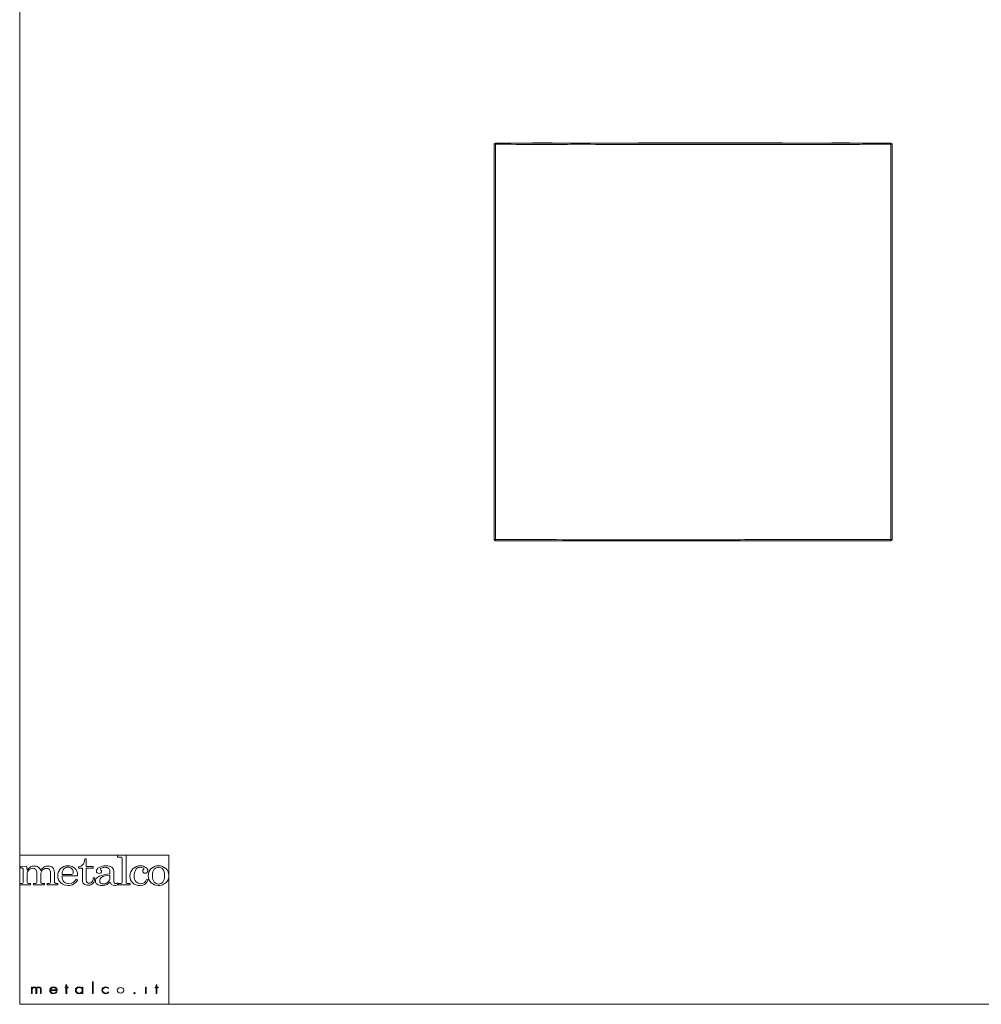
# Model space of a CAD drawing. Units: millimetres. Extents: x 53 to 9233, y 18666 to 27846.
# Drawn here: x 53 to 4284, y 18666 to 23000 of the extents above; entities that cross this region are included whole.
import ezdxf

# ---------------------------------------------------------------- set-up
doc = ezdxf.new("R2010")
doc.units = ezdxf.units.MM

msp = doc.modelspace()

# ---------------------------------------------------------------- linework, layer by layer
at = {"lineweight": 5}
for p, q in [((52.9, 27846), (52.9, 18666)), ((52.9, 19321.9), (708.8, 19321.9)), ((52.9, 18666), (52.9, 19321.9)), ((708.8, 19321.9), (708.8, 18666)), ((252.6, 18739.2), (252.6, 18741.8)), ((252.6, 18741.8), (256.3, 18741.8)), ((256.3, 18739.2), (252.6, 18739.2)), ((256.3, 18741.8), (256.3, 18752.1)), ((256.3, 18752.1), (259.7, 18752.1)), ((256.3, 18713.2), (256.3, 18739.2)), ((259.7, 18752.1), (259.7, 18741.8)), ((259.7, 18741.8), (265.7, 18741.8)), ((265.7, 18739.2), (259.7, 18739.2)), ((259.7, 18739.2), (259.7, 18713.2)), ((265.7, 18741.8), (265.7, 18739.2)), ((372.5, 18713.2), (372.5, 18764.3)), ((372.5, 18764.3), (375.9, 18764.3)), ((375.9, 18764.3), (375.9, 18713.2)), ((609.9, 18741.8), (606.5, 18741.8)), ((606.5, 18741.8), (606.5, 18713.2)), ((609.9, 18741.8), (609.9, 18741.8)), ((609.9, 18713.2), (609.9, 18741.8)), ((649, 18739.2), (649, 18741.8)), ((649, 18741.8), (652.8, 18741.8)), ((652.8, 18739.2), (649, 18739.2)), ((652.8, 18741.8), (652.8, 18752.1)), ((652.8, 18752.1), (656.1, 18752.1)), ((652.8, 18713.2), (652.8, 18739.2)), ((656.1, 18752.1), (656.1, 18741.8)), ((656.1, 18741.8), (662.1, 18741.8)), ((662.1, 18739.2), (656.1, 18739.2)), ((656.1, 18739.2), (656.1, 18713.2)), ((662.1, 18741.8), (662.1, 18739.2)), ((259.7, 18713.2), (256.3, 18713.2)), ((375.9, 18713.2), (372.5, 18713.2)), ((606.5, 18713.2), (609.9, 18713.2)), ((656.1, 18713.2), (652.8, 18713.2)), ((52.9, 18666), (9232.9, 18666))]:
    msp.add_line(p, q, dxfattribs=at)
at = {"linetype": 'Continuous', "lineweight": 5}
for p, q in [((2146.2, 22456.9), (2146.2, 22456.9)), ((2141.2, 21976.1), (2141.2, 22451.9)), ((3891.2, 22451.9), (3891.2, 20711.9)), ((2141.2, 21976), (2141.2, 21857.1)), ((2141.2, 20711.9), (2141.2, 21857.2))]:
    msp.add_line(p, q, dxfattribs=at)
at = {"linetype": 'Continuous', "lineweight": 5, "flags": 128}
for points in [[(3886.2, 22456.9), (3873.6, 22456.9), (3861.3, 22456.9), (3849.1, 22456.9), (3837, 22456.9), (3824.8, 22457), (3812.7, 22457), (3800.9, 22457), (3789.8, 22457.1), (3778.9, 22457.1), (3768.4, 22457.2), (3758, 22457.2), (3747.9, 22457.3), (3738.4, 22457.4), (3728.9, 22457.4), (3720, 22457.5), (3711.7, 22457.6), (3704.1, 22457.7), (3689.3, 22457.7), (3674.6, 22457.7), (3650.6, 22457.7), (3626.2, 22457.7), (3601.3, 22457.6), (3575.9, 22457.6), (3544.3, 22457.6), (3512, 22457.5), (3495.6, 22457.5), (3479.1, 22457.5), (3462.3, 22457.5), (3444.9, 22457.5), (3426.9, 22457.6), (3408, 22457.7), (3388.3, 22457.7), (3367.9, 22457.8), (3346.2, 22457.8), (3323.8, 22457.9), (3300.7, 22457.9), (3277.1, 22458), (3252.2, 22458), (3226.7, 22458), (3200.6, 22458), (3173.9, 22458), (3154.8, 22458), (3135.6, 22458.1), (3116, 22458.1), (3096.4, 22458), (3070.1, 22458), (3043.6, 22458), (3017, 22458), (2990.4, 22458), (2962.9, 22458), (2935.3, 22457.9), (2907.8, 22457.9), (2880.5, 22457.9), (2854, 22457.8), (2827.7, 22457.8), (2801.7, 22457.7), (2775.9, 22457.7), (2749.8, 22457.6), (2723.9, 22457.6), (2698.6, 22457.5), (2673.7, 22457.5), (2652.8, 22457.4), (2632.4, 22457.3), (2612.3, 22457.3), (2592.8, 22457.2), (2573.7, 22457.2), (2555.2, 22457.1), (2537.2, 22457.1), (2519.7, 22457), (2505.2, 22457), (2491.2, 22457), (2477.5, 22457), (2463.8, 22457.1), (2449.8, 22457.3), (2432.5, 22457.5), (2414.3, 22457.6), (2395.3, 22457.8), (2380.1, 22457.8), (2364.4, 22457.8), (2348.3, 22457.8), (2331.8, 22457.8), (2310, 22457.7), (2287.6, 22457.6), (2264.8, 22457.4), (2246.9, 22457.3), (2228.8, 22457.2), (2210.6, 22457.1), (2192.2, 22457), (2169.3, 22456.9), (2146.2, 22456.9)], [(2146.2, 22456.9), (2169, 22456.9), (2191.8, 22456.8), (2214.4, 22456.8), (2236.9, 22456.8), (2255.7, 22456.8), (2274.3, 22456.8), (2292.7, 22456.7), (2310.8, 22456.7), (2329.1, 22456.7), (2347.1, 22456.7), (2364.7, 22456.7), (2381.9, 22456.7), (2398.1, 22456.7), (2414, 22456.7), (2429.3, 22456.7), (2444.2, 22456.7), (2458.8, 22456.8), (2472.8, 22456.8), (2486.4, 22456.8), (2499.6, 22456.9), (2518.9, 22456.8), (2539.3, 22456.8), (2560.7, 22456.8), (2582.9, 22456.8), (2605.9, 22456.8), (2629.6, 22456.8), (2651.4, 22456.8), (2673.7, 22456.8), (2696.5, 22456.7), (2719.8, 22456.7), (2744.1, 22456.7), (2768.9, 22456.7), (2794, 22456.7), (2819.5, 22456.7), (2844.4, 22456.7), (2869.6, 22456.7), (2894.9, 22456.7), (2920.3, 22456.7), (2946.5, 22456.7), (2972.8, 22456.6), (2999, 22456.6), (3025.2, 22456.6), (3053.4, 22456.6), (3081.5, 22456.6), (3109.4, 22456.6), (3136.9, 22456.6), (3164, 22456.6), (3190.6, 22456.6), (3216.6, 22456.6), (3242.1, 22456.6), (3267, 22456.6), (3288.9, 22456.7), (3310.2, 22456.7), (3330.8, 22456.7), (3350.9, 22456.7), (3370.8, 22456.7), (3390, 22456.7), (3408.4, 22456.7), (3426, 22456.7), (3447.7, 22456.7), (3468.7, 22456.7), (3489.4, 22456.7), (3520.1, 22456.7), (3550.2, 22456.7), (3580.5, 22456.7), (3610.1, 22456.7), (3639, 22456.7), (3667.3, 22456.7), (3675.8, 22456.7), (3684.7, 22456.7), (3694, 22456.7), (3704, 22456.7), (3714.6, 22456.8), (3725.9, 22456.8), (3738.1, 22456.8), (3751, 22456.8), (3764.4, 22456.8), (3778.3, 22456.8), (3792.6, 22456.8), (3807.2, 22456.8), (3822.6, 22456.9), (3838.2, 22456.9), (3854.1, 22456.9), (3870.1, 22456.9), (3886.2, 22456.9)], [(2501.5, 22457), (2499.3, 22457), (2489.5, 22457), (2479.8, 22456.9), (2470.4, 22456.9), (2467.8, 22457)], [(3886.2, 22456.9), (3886.2, 22456.9), (3886.2, 22456.9)], [(2141.2, 22451.9), (2141.3, 22451.9), (2141.6, 22451.9), (2142.1, 22451.9), (2142.7, 22451.9), (2143.5, 22451.9), (2144.3, 22451.9), (2145.3, 22451.9), (2146.3, 22451.9)], [(2146.3, 22451.9), (2146.3, 22401.7), (2146.3, 22351.5), (2146.3, 22301.4), (2146.3, 22250.6), (2146.3, 22199.8), (2146.3, 22149.1), (2146.3, 22098.5), (2146.3, 22048.1), (2146.3, 22005.8), (2146.3, 21963.7), (2146.3, 21921.7), (2146.3, 21879.8), (2146.3, 21837.9), (2146.2, 21796.1), (2146.2, 21734.2), (2146.2, 21672.1), (2146.2, 21609.8), (2146.2, 21547.5), (2146.2, 21484.8), (2146.2, 21422), (2146.2, 21359.2), (2146.2, 21296.2), (2146.2, 21233.3), (2146.2, 21170.3), (2146.2, 21107.2), (2146.2, 21044), (2146.2, 20980.7), (2146.2, 20917.3), (2146.2, 20853.9), (2146.2, 20790.4), (2146.2, 20711.9)], [(3886.1, 22451.9), (3869.7, 22451.9), (3853.4, 22451.9), (3837.2, 22451.9), (3821.2, 22451.8), (3805.6, 22451.8), (3790.7, 22451.8), (3776.1, 22451.8), (3761.9, 22451.8), (3748.2, 22451.7), (3735.1, 22451.7), (3722.7, 22451.7), (3711.2, 22451.7), (3700.4, 22451.6), (3690.3, 22451.6), (3680.8, 22451.6), (3671.8, 22451.6), (3663.2, 22451.5), (3635, 22451.5), (3606.1, 22451.6), (3576.5, 22451.6), (3546.3, 22451.6), (3516.2, 22451.6), (3485.6, 22451.6), (3464.9, 22451.6), (3443.9, 22451.6), (3422.3, 22451.6), (3405.4, 22451.6), (3387.7, 22451.5), (3369.2, 22451.5), (3350.1, 22451.5), (3329.7, 22451.5), (3308.6, 22451.5), (3286.9, 22451.4), (3264.6, 22451.4), (3239.9, 22451.4), (3214.6, 22451.4), (3188.8, 22451.4), (3162.5, 22451.4), (3135.6, 22451.4), (3108.3, 22451.4), (3080.6, 22451.4), (3052.7, 22451.4), (3024.7, 22451.4), (2999.5, 22451.4), (2974.2, 22451.4), (2948.8, 22451.4), (2923.5, 22451.5), (2897.6, 22451.5), (2871.7, 22451.5), (2846, 22451.5), (2820.6, 22451.5), (2796.1, 22451.5), (2771.8, 22451.6), (2747.9, 22451.6), (2724.4, 22451.6), (2700.6, 22451.6), (2677.3, 22451.6), (2654.5, 22451.7), (2632.3, 22451.7), (2608.7, 22451.7), (2585.9, 22451.7), (2563.9, 22451.8), (2542.8, 22451.8), (2522.5, 22451.8), (2503.3, 22451.8), (2490.3, 22451.8), (2477, 22451.8), (2463.2, 22451.7), (2448.8, 22451.6), (2433.5, 22451.6), (2417.6, 22451.5), (2401.2, 22451.5), (2384.4, 22451.5), (2367.5, 22451.5), (2350.2, 22451.5), (2332.6, 22451.5), (2314.6, 22451.6), (2295.9, 22451.6), (2276.8, 22451.6), (2257.4, 22451.7), (2237.9, 22451.7), (2215.2, 22451.8), (2192.3, 22451.8), (2169.3, 22451.8), (2146.3, 22451.9)], [(3886, 20711.9), (3886, 20736.3), (3886, 20789.2), (3886, 20842.1), (3886, 20894.9), (3886, 20947.7), (3886, 21000.4), (3886, 21053.1), (3886, 21105.6), (3886.1, 21158.1), (3886.1, 21210.4), (3886.1, 21262.6), (3886.1, 21314.7), (3886.1, 21366.8), (3886.1, 21438.1), (3886.1, 21509.6), (3886.1, 21581.3), (3886.1, 21669.7), (3886.1, 21758.2), (3886.1, 21846.9), (3886.1, 21935.8), (3886.1, 22021.6), (3886.1, 22107.5), (3886.1, 22193.4), (3886.1, 22279.5), (3886.1, 22365.7), (3886.1, 22451.9)], [(3886.1, 22451.9), (3887.1, 22451.9), (3888.1, 22451.9), (3888.9, 22451.9), (3889.7, 22451.9), (3890.4, 22451.9), (3890.8, 22451.9), (3891.1, 22451.9), (3891.2, 22451.9)], [(2141.2, 20711.9), (2141.3, 20711.9), (2141.6, 20711.9), (2142.1, 20711.9), (2142.7, 20711.9), (2143.5, 20711.9), (2144.3, 20711.9), (2145.3, 20711.9), (2146.2, 20711.9)], [(2146.2, 20711.9), (2176, 20711.9), (2205.8, 20711.8), (2235.5, 20711.8), (2265, 20711.8), (2294.5, 20711.7), (2324.6, 20711.7), (2354.4, 20711.6), (2384.1, 20711.5), (2413.5, 20711.5), (2442.6, 20711.4), (2475.3, 20711.4), (2507.6, 20711.3), (2539.3, 20711.3), (2570.6, 20711.3), (2601.1, 20711.3), (2618.2, 20711.4), (2635, 20711.4), (2651.8, 20711.4), (2668.7, 20711.4), (2691.9, 20711.4), (2715.6, 20711.4), (2739.9, 20711.4), (2765.1, 20711.4), (2790.8, 20711.4), (2816.8, 20711.4), (2838.4, 20711.4), (2860.3, 20711.4), (2882.2, 20711.4), (2904.3, 20711.4), (2927, 20711.4), (2949.8, 20711.4), (2972.5, 20711.4), (2995.2, 20711.4), (3017.1, 20711.4), (3038.9, 20711.4), (3060.5, 20711.4), (3081.9, 20711.4), (3103.6, 20711.4), (3125.1, 20711.4), (3146.2, 20711.4), (3166.9, 20711.4), (3186.6, 20711.4), (3205.9, 20711.4), (3224.7, 20711.4), (3243.1, 20711.5), (3261.4, 20711.5), (3279.1, 20711.5), (3296.2, 20711.5), (3312.6, 20711.5), (3330.8, 20711.6), (3349.9, 20711.6), (3368.3, 20711.6), (3386.2, 20711.6), (3404.1, 20711.6), (3439.6, 20711.6), (3474.6, 20711.6), (3520.3, 20711.6), (3564.9, 20711.6), (3608.4, 20711.6), (3642.2, 20711.5), (3675.4, 20711.5), (3707.9, 20711.5), (3731.8, 20711.5), (3755.3, 20711.5), (3766.9, 20711.5), (3772.7, 20711.5), (3775.6, 20711.5), (3777, 20711.5), (3777.7, 20711.5), (3778.1, 20711.5), (3778.2, 20711.5), (3778.6, 20711.5), (3780.1, 20711.5), (3786.9, 20711.6), (3793.8, 20711.6), (3801.5, 20711.7), (3809.8, 20711.7), (3818.6, 20711.8), (3828, 20711.8), (3837.8, 20711.8), (3848, 20711.8), (3858.5, 20711.9), (3867.6, 20711.9), (3876.8, 20711.9), (3886, 20711.9)], [(3886.2, 20706.9), (3877.3, 20706.9), (3868.5, 20706.9), (3859.8, 20706.9), (3849.7, 20706.9), (3839.9, 20706.8), (3830.4, 20706.8), (3821.4, 20706.8), (3813, 20706.8), (3805, 20706.8), (3797.7, 20706.8), (3791, 20706.7), (3784.5, 20706.7), (3783, 20706.7), (3782.7, 20706.7), (3782.6, 20706.7), (3782.2, 20706.7), (3780.1, 20706.7), (3777.2, 20706.7), (3771.4, 20706.7), (3759.8, 20706.7), (3736.2, 20706.7), (3712.3, 20706.7), (3679.8, 20706.7), (3646.6, 20706.7), (3612.7, 20706.7), (3569.1, 20706.7), (3524.4, 20706.7), (3478.8, 20706.7), (3443.7, 20706.7), (3408.2, 20706.7), (3390.2, 20706.7), (3372.2, 20706.7), (3353.8, 20706.7), (3334.6, 20706.7), (3316.2, 20706.7), (3300.1, 20706.7), (3283.4, 20706.7), (3266.1, 20706.7), (3248.2, 20706.7), (3229.2, 20706.7), (3209.7, 20706.7), (3189.6, 20706.6), (3169.2, 20706.6), (3148.8, 20706.6), (3128.2, 20706.6), (3107.1, 20706.6), (3085.8, 20706.6), (3063.6, 20706.6), (3041.2, 20706.6), (3018.5, 20706.6), (2995.8, 20706.6), (2973.5, 20706.6), (2951.2, 20706.6), (2928.9, 20706.6), (2906.6, 20706.6), (2883.7, 20706.6), (2860.8, 20706.6), (2838.1, 20706.6), (2815.6, 20706.6), (2790.4, 20706.6), (2765.4, 20706.6), (2740.9, 20706.6), (2716.9, 20706.6), (2693.3, 20706.6), (2670.4, 20706.6), (2652.3, 20706.6), (2634.5, 20706.6), (2616.7, 20706.6), (2598.6, 20706.6), (2568.1, 20706.6), (2537.1, 20706.6), (2505.5, 20706.6), (2473.4, 20706.6), (2441, 20706.6), (2412.8, 20706.7), (2384.3, 20706.7), (2355.5, 20706.7), (2326.6, 20706.8), (2297.5, 20706.8), (2267.4, 20706.8), (2237.2, 20706.8), (2206.9, 20706.9), (2176.6, 20706.9), (2146.2, 20706.9)], [(3886, 20711.9), (3887, 20711.9), (3888, 20711.9), (3888.9, 20711.9), (3889.7, 20711.9), (3890.3, 20711.9), (3890.8, 20711.9), (3891.1, 20711.9), (3891.2, 20711.9)]]:
    msp.add_lwpolyline(points, dxfattribs=at)
at = {"linetype": 'Continuous', "lineweight": 5}
for centre, radius, start, end in [((2146.2, 22451.9), 5, 89.9944, 180), ((2146.2, 22451.9), 5, 90.032, 180), ((2031.4, 22453.1), 114.9, 359.367, 1.8655), ((3949.3, 22453.1), 63.2, 176.6023, 181.1341), ((3886.2, 22451.9), 5, 0, 90.0017), ((3886.2, 22451.9), 5, 0, 89.9894), ((2146.2, 20711.9), 5, 180, 269.9976), ((1909.7, 20710.6), 236.5, 359.0887, 0.2988), ((3917.5, 20710.6), 31.5, 177.7296, 186.8414), ((3886.2, 20711.9), 5, 270.0028, 0)]:
    msp.add_arc(centre, radius, start, end, dxfattribs=at)
at = {"lineweight": 5}
for points in [[(329.4, 19279.3), (335.2, 19285.8), (338.4, 19294.8), (338.9, 19306.4)], [(338.9, 19306.4), (338.9, 19306.4), (345.8, 19306.4), (345.8, 19306.4)], [(345.8, 19306.4), (345.8, 19306.4), (345.8, 19273.1), (345.8, 19273.1)], [(521.5, 19321.8), (521.5, 19321.8), (483.7, 19320.4), (483.7, 19320.4)], [(483.7, 19320.4), (483.7, 19320.4), (483.7, 19313.8), (483.7, 19313.8)], [(483.7, 19313.8), (483.7, 19313.8), (492.3, 19313.8), (492.3, 19313.8)], [(492.3, 19313.8), (496, 19313.8), (499.1, 19312.9), (501.6, 19311)], [(501.6, 19311), (503.4, 19309.7), (504.3, 19307.6), (504.3, 19304.6)], [(504.3, 19304.6), (504.3, 19304.6), (504.3, 19205.3), (504.3, 19205.3)], [(521.5, 19203.5), (521.5, 19203.5), (521.5, 19321.8), (521.5, 19321.8)], [(55.3, 19273.1), (55.3, 19273.1), (82.6, 19274.6), (82.6, 19274.6)], [(55.3, 19267.1), (55.3, 19267.1), (55.3, 19273.1), (55.3, 19273.1)], [(65.9, 19264.3), (64.2, 19265.8), (60.6, 19266.7), (55.3, 19267.1)], [(68.6, 19257.7), (68.6, 19260.6), (67.7, 19262.9), (65.9, 19264.3)], [(68.6, 19204.2), (68.6, 19204.2), (68.6, 19257.7), (68.6, 19257.7)], [(82.6, 19274.6), (84.1, 19268.5), (85.1, 19262.7), (85.6, 19257.2)], [(85.6, 19257.2), (90.8, 19263.6), (95.9, 19268.1), (101.1, 19270.7)], [(93.8, 19258.3), (88.4, 19252.4), (85.6, 19245.5), (85.6, 19237.5)], [(128.8, 19241.8), (128.8, 19249.8), (127.1, 19255.6), (123.8, 19259.2)], [(134.5, 19270.2), (138.8, 19267.2), (142.1, 19262.4), (144.4, 19255.7)], [(144.4, 19255.7), (148.9, 19262), (154, 19266.7), (159.6, 19269.9)], [(150.3, 19253.2), (147.4, 19248.1), (145.9, 19243.7), (145.9, 19240.1)], [(158.5, 19261.6), (155, 19259.6), (152.3, 19256.8), (150.3, 19253.2)], [(188.9, 19245.5), (188.9, 19251.5), (187.2, 19256.2), (183.7, 19259.5)], [(188.9, 19204.9), (188.9, 19204.9), (188.9, 19245.5), (188.9, 19245.5)], [(197.4, 19268), (203, 19262.2), (205.7, 19254.7), (205.7, 19245.5)], [(205.7, 19245.5), (205.7, 19245.5), (205.7, 19204.9), (205.7, 19204.9)], [(239.3, 19237.9), (239.5, 19248.7), (242.1, 19256.8), (247, 19262.2)], [(303.9, 19251.9), (300.5, 19259.5), (295.5, 19265.4), (288.7, 19269.4)], [(307.7, 19231.7), (307.6, 19239.8), (306.3, 19246.6), (303.9, 19251.9)], [(312.1, 19271.2), (319.7, 19272.3), (325.4, 19275), (329.4, 19279.3)], [(312.1, 19265.1), (312.1, 19265.1), (312.1, 19271.2), (312.1, 19271.2)], [(328.8, 19265.1), (328.8, 19265.1), (312.1, 19265.1), (312.1, 19265.1)], [(328.8, 19210.3), (328.8, 19210.3), (328.8, 19265.1), (328.8, 19265.1)], [(345.8, 19273.1), (345.8, 19273.1), (376.7, 19273.1), (376.7, 19273.1)], [(376.7, 19265.1), (376.7, 19265.1), (345.8, 19265.1), (345.8, 19265.1)], [(345.8, 19265.1), (345.8, 19265.1), (345.8, 19212.7), (345.8, 19212.7)], [(376.7, 19273.1), (376.7, 19273.1), (376.7, 19265.1), (376.7, 19265.1)], [(449.7, 19253), (449.7, 19257.4), (447.6, 19261.1), (443.5, 19264.3)], [(449.7, 19240.6), (449.7, 19240.6), (449.7, 19253), (449.7, 19253)], [(457.7, 19269.3), (463.7, 19265), (466.7, 19259.9), (466.7, 19253.9)], [(466.7, 19253.9), (466.7, 19253.9), (466.7, 19209.2), (466.7, 19209.2)], [(631.4, 19263.5), (640, 19271.5), (650.7, 19275.6), (663.3, 19275.6)], [(663.3, 19269.4), (655.7, 19269.4), (649.4, 19266.4), (644.5, 19260.5)], [(663.3, 19275.6), (676.1, 19275.6), (686.9, 19271.6), (695.7, 19263.7)], [(682.7, 19260.9), (677.9, 19266.5), (671.4, 19269.4), (663.3, 19269.4)], [(66.4, 19199.7), (67.9, 19200.9), (68.6, 19202.3), (68.6, 19204.2)], [(85.6, 19237.5), (85.6, 19237.5), (85.6, 19204.9), (85.6, 19204.9)], [(85.6, 19204.9), (85.6, 19202.4), (86.3, 19200.7), (87.6, 19199.8)], [(126.2, 19199.7), (127.9, 19200.9), (128.8, 19202.3), (128.8, 19204.2)], [(128.8, 19204.2), (128.8, 19204.2), (128.8, 19241.8), (128.8, 19241.8)], [(145.9, 19240.1), (145.9, 19240.1), (145.9, 19204.9), (145.9, 19204.9)], [(145.9, 19204.9), (145.9, 19202.6), (146.6, 19200.8), (148.2, 19199.7)], [(186.5, 19199.7), (188.1, 19200.9), (188.9, 19202.6), (188.9, 19204.9)], [(205.7, 19204.9), (205.7, 19202.5), (206.4, 19200.9), (207.9, 19200)], [(280.7, 19237.9), (280.7, 19237.9), (239.3, 19237.9), (239.3, 19237.9)], [(247.4, 19205.4), (242.3, 19210.5), (239.6, 19219.3), (239.3, 19231.7)], [(239.3, 19231.7), (239.3, 19231.7), (307.7, 19231.7), (307.7, 19231.7)], [(286.4, 19240.1), (285, 19238.6), (283.1, 19237.9), (280.7, 19237.9)], [(308.5, 19213.7), (308.5, 19213.7), (301.9, 19216.2), (301.9, 19216.2)], [(335.5, 19195.7), (331, 19199.4), (328.8, 19204.3), (328.8, 19210.3)], [(345.8, 19212.7), (345.8, 19208.1), (347.1, 19204.7), (349.5, 19202.3)], [(371, 19204.2), (374.3, 19207.8), (376.2, 19213.9), (376.7, 19222.3)], [(383.5, 19222.3), (383.1, 19211.4), (380.2, 19203.4), (374.9, 19198.1)], [(376.7, 19222.3), (376.7, 19222.3), (383.5, 19222.3), (383.5, 19222.3)], [(403.1, 19229.4), (414.8, 19235), (430.3, 19238.7), (449.7, 19240.6)], [(449.7, 19234.9), (432.4, 19232.8), (420.2, 19229.5), (413, 19224.9)], [(450.3, 19203.6), (443.8, 19197.7), (438.2, 19193.9), (433.3, 19191.9)], [(440.9, 19203.6), (446.8, 19208.8), (449.7, 19215.3), (449.7, 19223.2)], [(449.7, 19223.2), (449.7, 19223.2), (449.7, 19234.9), (449.7, 19234.9)], [(458.6, 19192.2), (455.5, 19194.4), (452.7, 19198.1), (450.3, 19203.6)], [(466.7, 19209.2), (466.7, 19205.3), (467.5, 19202.3), (468.9, 19200.5)], [(504.3, 19205.3), (504.3, 19203), (503.6, 19201.2), (502, 19199.9)], [(523.2, 19199.7), (522.1, 19200.6), (521.5, 19201.8), (521.5, 19203.5)], [(611.4, 19215.7), (611.4, 19215.7), (618, 19214), (618, 19214)], [(702.9, 19209.4), (699, 19203.1), (693.4, 19198.1), (686.2, 19194.5)], [(52.9, 19191.4), (52.9, 19191.4), (52.9, 19198), (52.9, 19198)], [(52.9, 19198), (52.9, 19198), (60.1, 19198), (60.1, 19198)], [(101, 19191.4), (101, 19191.4), (52.9, 19191.4), (52.9, 19191.4)], [(60.1, 19198), (62.8, 19198), (64.9, 19198.6), (66.4, 19199.7)], [(87.6, 19199.8), (89.4, 19198.6), (92.2, 19198), (96.1, 19198)], [(96.1, 19198), (96.1, 19198), (101, 19198), (101, 19198)], [(101, 19198), (101, 19198), (101, 19191.4), (101, 19191.4)], [(113, 19191.4), (113, 19191.4), (113, 19198), (113, 19198)], [(113, 19198), (113, 19198), (118.5, 19198), (118.5, 19198)], [(161.6, 19191.4), (161.6, 19191.4), (113, 19191.4), (113, 19191.4)], [(118.5, 19198), (121.9, 19198), (124.5, 19198.6), (126.2, 19199.7)], [(148.2, 19199.7), (149.6, 19198.5), (152, 19198), (155.1, 19198)], [(155.1, 19198), (155.1, 19198), (161.6, 19198), (161.6, 19198)], [(161.6, 19198), (161.6, 19198), (161.6, 19191.4), (161.6, 19191.4)], [(173.1, 19191.4), (173.1, 19191.4), (173.1, 19198), (173.1, 19198)], [(173.1, 19198), (173.1, 19198), (177.9, 19198), (177.9, 19198)], [(221.1, 19191.4), (221.1, 19191.4), (173.1, 19191.4), (173.1, 19191.4)], [(177.9, 19198), (182, 19198), (184.9, 19198.6), (186.5, 19199.7)], [(207.9, 19200), (209.8, 19198.6), (212.6, 19198), (216.3, 19198)], [(216.3, 19198), (216.3, 19198), (221.1, 19198), (221.1, 19198)], [(221.1, 19198), (221.1, 19198), (221.1, 19191.4), (221.1, 19191.4)], [(483.2, 19200.4), (483.2, 19200.4), (486.8, 19195.5), (486.8, 19195.5)], [(495, 19198), (495, 19198), (485.5, 19198), (485.5, 19198)], [(485.5, 19198), (485.5, 19198), (485.5, 19191.4), (485.5, 19191.4)], [(485.5, 19191.4), (485.5, 19191.4), (539.5, 19191.4), (539.5, 19191.4)], [(502, 19199.9), (500.5, 19198.6), (498.2, 19198), (495, 19198)], [(529.5, 19198), (527, 19198), (524.9, 19198.6), (523.2, 19199.7)], [(539.5, 19198), (539.5, 19198), (529.5, 19198), (529.5, 19198)], [(539.5, 19191.4), (539.5, 19191.4), (539.5, 19198), (539.5, 19198)], [(104.8, 18713.2), (104.8, 18713.2), (104.8, 18741.8), (104.8, 18741.8)], [(104.8, 18741.8), (104.8, 18741.8), (108.1, 18741.8), (108.1, 18741.8)], [(108.1, 18741.8), (108.1, 18741.8), (108.1, 18738.3), (108.1, 18738.3)], [(108.1, 18738.3), (108.1, 18738.3), (108.3, 18738.3), (108.3, 18738.3)], [(108.1, 18729), (108.1, 18729), (108.1, 18713.2), (108.1, 18713.2)], [(124.3, 18713.2), (124.3, 18713.2), (124.3, 18730.9), (124.3, 18730.9)], [(127.7, 18729.7), (127.7, 18729.7), (127.7, 18713.2), (127.7, 18713.2)], [(143.9, 18713.2), (143.9, 18713.2), (143.9, 18731.6), (143.9, 18731.6)], [(147.2, 18731.2), (147.2, 18731.2), (147.2, 18713.2), (147.2, 18713.2)], [(188.4, 18729.9), (188.4, 18729.9), (214.8, 18729.9), (214.8, 18729.9)], [(218.2, 18727.3), (218.2, 18727.3), (188.4, 18727.3), (188.4, 18727.3)], [(327.9, 18736.9), (327.9, 18736.9), (328, 18736.9), (328, 18736.9)], [(328, 18736.9), (328, 18736.9), (328, 18741.8), (328, 18741.8)], [(328, 18741.8), (328, 18741.8), (331.4, 18741.8), (331.4, 18741.8)], [(331.4, 18741.8), (331.4, 18741.8), (331.4, 18713.2), (331.4, 18713.2)], [(443.3, 18738.9), (443.3, 18738.9), (443.3, 18735.2), (443.3, 18735.2)], [(514.7, 18727.5), (514.7, 18727.5), (514.7, 18727.5), (514.7, 18727.5)], [(608.3, 18753.9), (608.3, 18753.9), (608.3, 18753.9), (608.3, 18753.9)], [(108.1, 18713.2), (108.1, 18713.2), (104.8, 18713.2), (104.8, 18713.2)], [(127.7, 18713.2), (127.7, 18713.2), (124.3, 18713.2), (124.3, 18713.2)], [(147.2, 18713.2), (147.2, 18713.2), (143.9, 18713.2), (143.9, 18713.2)], [(214.2, 18721.7), (214.2, 18721.7), (217, 18720.4), (217, 18720.4)], [(328, 18718.4), (328, 18718.4), (327.9, 18718.4), (327.9, 18718.4)], [(328, 18713.2), (328, 18713.2), (328, 18718.4), (328, 18718.4)], [(331.4, 18713.2), (331.4, 18713.2), (328, 18713.2), (328, 18713.2)], [(443.8, 18720.4), (443.8, 18720.4), (443.8, 18716.6), (443.8, 18716.6)]]:
    msp.add_open_spline(points, degree=3, dxfattribs=at)
for points, knots in [([(123.8, 19259.2), (120.5, 19262.8), (116.1, 19264.6), (110.5, 19264.6), (103.3, 19264.6), (97.8, 19262.5), (93.8, 19258.3)], [38, 38, 38, 38, 39, 39, 39, 40, 40, 40, 40]), ([(101.1, 19270.7), (106.3, 19273.3), (112, 19274.6), (118.1, 19274.6), (124.8, 19274.6), (130.2, 19273.1), (134.5, 19270.2)], [3, 3, 3, 3, 4, 4, 4, 5, 5, 5, 5]), ([(183.7, 19259.5), (180.3, 19262.8), (175.7, 19264.5), (170.1, 19264.5), (165.8, 19264.5), (161.9, 19263.5), (158.5, 19261.6)], [22, 22, 22, 22, 23, 23, 23, 24, 24, 24, 24]), ([(159.6, 19269.9), (165.1, 19273), (171.2, 19274.6), (177.8, 19274.6), (186.5, 19274.6), (193, 19272.4), (197.4, 19268)], [7, 7, 7, 7, 8, 8, 8, 9, 9, 9, 9]), ([(233, 19263.3), (224.4, 19255.2), (220.1, 19244.4), (220.1, 19231.2), (220.1, 19218.9), (224.5, 19208.7), (233.2, 19200.8)], [4, 4, 4, 4, 5, 5, 5, 6, 6, 6, 6]), ([(288.7, 19269.4), (282, 19273.5), (274, 19275.6), (264.8, 19275.6), (252.2, 19275.6), (241.6, 19271.5), (233, 19263.3)], [2, 2, 2, 2, 3, 3, 3, 4, 4, 4, 4]), ([(247, 19262.2), (251.9, 19267.6), (257.9, 19270.3), (265, 19270.3), (271.3, 19270.3), (276.8, 19268.1), (281.4, 19263.6)], [1, 1, 1, 1, 2, 2, 2, 3, 3, 3, 3]), ([(281.4, 19263.6), (286.1, 19259.1), (288.4, 19253.7), (288.4, 19247.3), (288.4, 19243.9), (287.7, 19241.5), (286.4, 19240.1)], [3, 3, 3, 3, 4, 4, 4, 5, 5, 5, 5]), ([(394, 19245), (391.7, 19247), (390.6, 19249.5), (390.6, 19252.6), (390.6, 19258.4), (394.4, 19263.7), (402, 19268.4)], [21, 21, 21, 21, 22, 22, 22, 23, 23, 23, 23]), ([(410.2, 19244.6), (408.2, 19242.9), (405.7, 19242.1), (402.5, 19242.1), (399.1, 19242.1), (396.2, 19243), (394, 19245)], [19, 19, 19, 19, 20, 20, 20, 21, 21, 21, 21]), ([(402, 19268.4), (409.5, 19273.2), (419.5, 19275.6), (431.7, 19275.6), (443.1, 19275.6), (451.8, 19273.5), (457.7, 19269.3)], [23, 23, 23, 23, 24, 24, 24, 25, 25, 25, 25]), ([(412.4, 19265.9), (409.3, 19264.3), (407.8, 19262.8), (407.8, 19261.2), (407.8, 19260.4), (408.6, 19259), (410.2, 19257.2)], [15, 15, 15, 15, 16, 16, 16, 17, 17, 17, 17]), ([(410.2, 19257.2), (412.2, 19254.8), (413.2, 19252.8), (413.2, 19251), (413.2, 19248.3), (412.2, 19246.2), (410.2, 19244.6)], [17, 17, 17, 17, 18, 18, 18, 19, 19, 19, 19]), ([(443.5, 19264.3), (439.3, 19267.4), (434.1, 19269), (427.7, 19269), (421.8, 19269), (416.7, 19268), (412.4, 19265.9)], [13, 13, 13, 13, 14, 14, 14, 15, 15, 15, 15]), ([(550.4, 19200.2), (542, 19207.7), (537.8, 19217.7), (537.8, 19230.1), (537.8, 19244.6), (542.4, 19255.7), (551.7, 19263.7)], [4, 4, 4, 4, 5, 5, 5, 6, 6, 6, 6]), ([(551.7, 19263.7), (560.9, 19271.6), (571.8, 19275.6), (584.3, 19275.6), (593.7, 19275.6), (601.4, 19273.3), (607.5, 19268.9)], [6, 6, 6, 6, 7, 7, 7, 8, 8, 8, 8]), ([(565.7, 19261.7), (559.6, 19254.2), (556.6, 19244.3), (556.6, 19232), (556.6, 19220.4), (559.3, 19211.5), (564.7, 19205.5)], [18, 18, 18, 18, 19, 19, 19, 20, 20, 20, 20]), ([(595.4, 19267), (592.8, 19268.6), (589.2, 19269.4), (584.6, 19269.4), (576.3, 19269.4), (570, 19266.9), (565.7, 19261.7)], [16, 16, 16, 16, 17, 17, 17, 18, 18, 18, 18]), ([(597.4, 19245.6), (595.3, 19247.4), (594.3, 19249.6), (594.3, 19252.2), (594.3, 19254.7), (595.4, 19257.2), (597.8, 19259.5)], [12, 12, 12, 12, 13, 13, 13, 14, 14, 14, 14]), ([(597.8, 19259.5), (598.8, 19260.6), (599.4, 19261.5), (599.4, 19262.1), (599.4, 19263.8), (598.1, 19265.5), (595.4, 19267)], [14, 14, 14, 14, 15, 15, 15, 16, 16, 16, 16]), ([(613.3, 19246.1), (611, 19244), (608.3, 19243), (605.2, 19243), (602.1, 19243), (599.5, 19243.8), (597.4, 19245.6)], [10, 10, 10, 10, 11, 11, 11, 12, 12, 12, 12]), ([(607.5, 19268.9), (613.7, 19264.5), (616.7, 19259.6), (616.7, 19254.2), (616.7, 19250.9), (615.6, 19248.2), (613.3, 19246.1)], [8, 8, 8, 8, 9, 9, 9, 10, 10, 10, 10]), ([(631.3, 19201), (622.7, 19209), (618.4, 19219.4), (618.4, 19232.2), (618.4, 19245.1), (622.7, 19255.5), (631.4, 19263.5)], [7, 7, 7, 7, 8, 8, 8, 9, 9, 9, 9]), ([(644.5, 19260.5), (639.6, 19254.6), (637.2, 19245.3), (637.2, 19232.6), (637.2, 19219.6), (639.6, 19210.1), (644.5, 19204.2)], [2, 2, 2, 2, 3, 3, 3, 4, 4, 4, 4]), ([(682.6, 19204.2), (687.5, 19210.1), (690, 19219.9), (690, 19233.5), (690, 19246.2), (687.6, 19255.2), (682.7, 19260.9)], [6, 6, 6, 6, 7, 7, 7, 8, 8, 8, 8]), ([(695.7, 19263.7), (704.4, 19255.7), (708.8, 19245.3), (708.8, 19232.3), (708.8, 19223.4), (706.8, 19215.7), (702.9, 19209.4)], [2, 2, 2, 2, 3, 3, 3, 4, 4, 4, 4]), ([(233.2, 19200.8), (241.9, 19192.9), (252.7, 19189), (265.5, 19189), (284.2, 19189), (298.6, 19197.2), (308.5, 19213.7)], [6, 6, 6, 6, 7, 7, 7, 8, 8, 8, 8]), ([(301.9, 19216.2), (293.8, 19203.2), (283.1, 19196.8), (269.8, 19196.8), (260.7, 19196.8), (253.3, 19199.7), (247.4, 19205.4)], [9, 9, 9, 9, 10, 10, 10, 11, 11, 11, 11]), ([(349.5, 19202.3), (352.1, 19199.9), (355.3, 19198.6), (359.2, 19198.6), (363.8, 19198.6), (367.7, 19200.5), (371, 19204.2)], [8, 8, 8, 8, 9, 9, 9, 10, 10, 10, 10]), ([(393.3, 19194.4), (388.2, 19198), (385.7, 19202.6), (385.7, 19208.3), (385.7, 19216.7), (391.5, 19223.8), (403.1, 19229.4)], [8, 8, 8, 8, 9, 9, 9, 10, 10, 10, 10]), ([(413, 19224.9), (407.6, 19221.4), (404.9, 19216.5), (404.9, 19210.1), (404.9, 19205.6), (406.4, 19202.1), (409.1, 19199.6)], [2, 2, 2, 2, 3, 3, 3, 4, 4, 4, 4]), ([(409.1, 19199.6), (411.9, 19197), (415.6, 19195.8), (420.1, 19195.8), (428, 19195.8), (435, 19198.4), (440.9, 19203.6)], [4, 4, 4, 4, 5, 5, 5, 6, 6, 6, 6]), ([(618, 19214), (612.8, 19197.3), (601.1, 19189), (583, 19189), (569.7, 19189), (558.9, 19192.7), (550.4, 19200.2)], [2, 2, 2, 2, 3, 3, 3, 4, 4, 4, 4]), ([(564.7, 19205.5), (570.2, 19199.5), (577.1, 19196.5), (585.5, 19196.5), (597.1, 19196.5), (605.8, 19202.9), (611.4, 19215.7)], [20, 20, 20, 20, 21, 21, 21, 22, 22, 22, 22]), ([(644.5, 19204.2), (649.3, 19198.2), (655.6, 19195.2), (663.3, 19195.2), (671.3, 19195.2), (677.7, 19198.2), (682.6, 19204.2)], [4, 4, 4, 4, 5, 5, 5, 6, 6, 6, 6]), ([(374.9, 19198.1), (369.5, 19192.8), (362.5, 19190.2), (354, 19190.2), (346.1, 19190.2), (339.9, 19192), (335.5, 19195.7)], [13, 13, 13, 13, 14, 14, 14, 15, 15, 15, 15]), ([(433.3, 19191.9), (428.4, 19190), (422.5, 19189), (415.6, 19189), (405.9, 19189), (398.4, 19190.8), (393.3, 19194.4)], [6, 6, 6, 6, 7, 7, 7, 8, 8, 8, 8]), ([(486.8, 19195.5), (481.8, 19191.1), (476.3, 19189), (470.3, 19189), (465.7, 19189), (461.8, 19190.1), (458.6, 19192.2)], [2, 2, 2, 2, 3, 3, 3, 4, 4, 4, 4]), ([(468.9, 19200.5), (470.4, 19198.6), (472.4, 19197.6), (474.8, 19197.6), (477.4, 19197.6), (480.2, 19198.5), (483.2, 19200.4)], [28, 28, 28, 28, 29, 29, 29, 30, 30, 30, 30]), ([(686.2, 19194.5), (678.9, 19190.8), (671.2, 19189), (662.8, 19189), (650.4, 19189), (639.9, 19193), (631.3, 19201)], [5, 5, 5, 5, 6, 6, 6, 7, 7, 7, 7]), ([(124.3, 18730.9), (124.3, 18735.4), (123.4, 18739.9), (116.7, 18739.9), (109.5, 18739.9), (108.1, 18733.6), (108.1, 18729)], [13, 13, 13, 13, 14, 14, 14, 15, 15, 15, 15]), ([(108.3, 18738.3), (109.8, 18740.9), (113.3, 18742.5), (116.9, 18742.5), (121.3, 18742.5), (124.8, 18740.6), (126.6, 18737.3)], [1, 1, 1, 1, 2, 2, 2, 3, 3, 3, 3]), ([(126.6, 18737.3), (128.4, 18740.7), (132.2, 18742.5), (136.6, 18742.5), (145.4, 18742.5), (147.2, 18737.5), (147.2, 18731.2)], [3, 3, 3, 3, 4, 4, 4, 5, 5, 5, 5]), ([(143.9, 18731.6), (143.9, 18736), (143, 18739.9), (136.5, 18739.9), (129.4, 18739.9), (127.7, 18734.7), (127.7, 18729.7)], [8, 8, 8, 8, 9, 9, 9, 10, 10, 10, 10]), ([(217, 18720.4), (213.9, 18715.4), (208.4, 18712.6), (201.7, 18712.6), (191.5, 18712.6), (185, 18719.5), (185, 18727.6), (185, 18735.6), (191.6, 18742.5), (201.7, 18742.5), (212.1, 18742.5), (218.2, 18735.5), (218.2, 18727.3)], [3, 3, 3, 3, 4, 4, 4, 5, 5, 5, 6, 6, 6, 7, 7, 7, 7]), ([(188.4, 18727.3), (188.1, 18720.1), (194.2, 18715.2), (202.1, 18715.2), (207.5, 18715.2), (211.8, 18717.9), (214.2, 18721.7)], [0, 0, 0, 0, 1, 1, 1, 2, 2, 2, 2]), ([(214.8, 18729.9), (214, 18735.2), (208.8, 18739.9), (201.7, 18739.9), (194.8, 18739.9), (189, 18735.3), (188.4, 18729.9)], [1, 1, 1, 1, 2, 2, 2, 3, 3, 3, 3]), ([(327.9, 18718.4), (325.4, 18714.7), (319.9, 18712.6), (314.8, 18712.6), (304.4, 18712.6), (297.9, 18719.4), (297.9, 18727.7), (297.9, 18736.1), (304.3, 18742.5), (314.7, 18742.5), (319.9, 18742.5), (325, 18740.5), (327.9, 18736.9)], [3, 3, 3, 3, 4, 4, 4, 5, 5, 5, 6, 6, 6, 7, 7, 7, 7]), ([(301.2, 18727.7), (301.2, 18727.7), (301.2, 18727.7), (301.2, 18727.7), (301.2, 18721.2), (306.4, 18715.2), (314.7, 18715.2), (323.5, 18715.2), (328.3, 18721.2), (328.3, 18728), (328.3, 18734.7), (322.8, 18739.9), (314.5, 18739.9), (306.6, 18739.9), (301.2, 18733.9), (301.2, 18727.7)], [0, 0, 0, 0, 1, 1, 1, 2, 2, 2, 3, 3, 3, 4, 4, 4, 5, 5, 5, 5]), ([(443.8, 18716.6), (440.3, 18714), (435.9, 18712.6), (431.3, 18712.6), (421.1, 18712.6), (413.7, 18719.3), (413.7, 18727.6), (413.7, 18735.9), (421.3, 18742.5), (431.4, 18742.5), (435.8, 18742.5), (439.9, 18741.4), (443.3, 18738.9)], [5, 5, 5, 5, 6, 6, 6, 7, 7, 7, 8, 8, 8, 9, 9, 9, 9]), ([(443.3, 18735.2), (440.1, 18738.2), (436.1, 18739.9), (431.2, 18739.9), (423.1, 18739.9), (417, 18734.1), (417, 18727.6), (417, 18721.1), (423, 18715.2), (431.1, 18715.2), (436.1, 18715.2), (440.7, 18717.2), (443.8, 18720.4)], [0, 0, 0, 0, 1, 1, 1, 2, 2, 2, 3, 3, 3, 4, 4, 4, 4]), ([(482.2, 18727.5), (482.2, 18727.5), (482.2, 18727.5), (482.2, 18727.5), (482.2, 18721), (488.4, 18715.2), (496.5, 18715.2), (504.8, 18715.2), (511.4, 18720.5), (511.4, 18727.5), (511.4, 18734.5), (504.9, 18739.9), (496.5, 18739.9), (488.3, 18739.9), (482.2, 18734.1), (482.2, 18727.5)], [0, 0, 0, 0, 1, 1, 1, 2, 2, 2, 3, 3, 3, 4, 4, 4, 5, 5, 5, 5]), ([(561.4, 18715.2), (561.4, 18713.7), (560, 18712.6), (558.3, 18712.6), (556.6, 18712.6), (555.3, 18713.7), (555.3, 18715.2), (555.3, 18716.6), (556.6, 18717.7), (558.3, 18717.7), (560, 18717.7), (561.4, 18716.6), (561.4, 18715.2)], [0, 0, 0, 0, 1, 1, 1, 2, 2, 2, 3, 3, 3, 4, 4, 4, 4])]:
    msp.add_open_spline(points, degree=3, knots=knots, dxfattribs=at)

doc.saveas('drawing.dxf')
